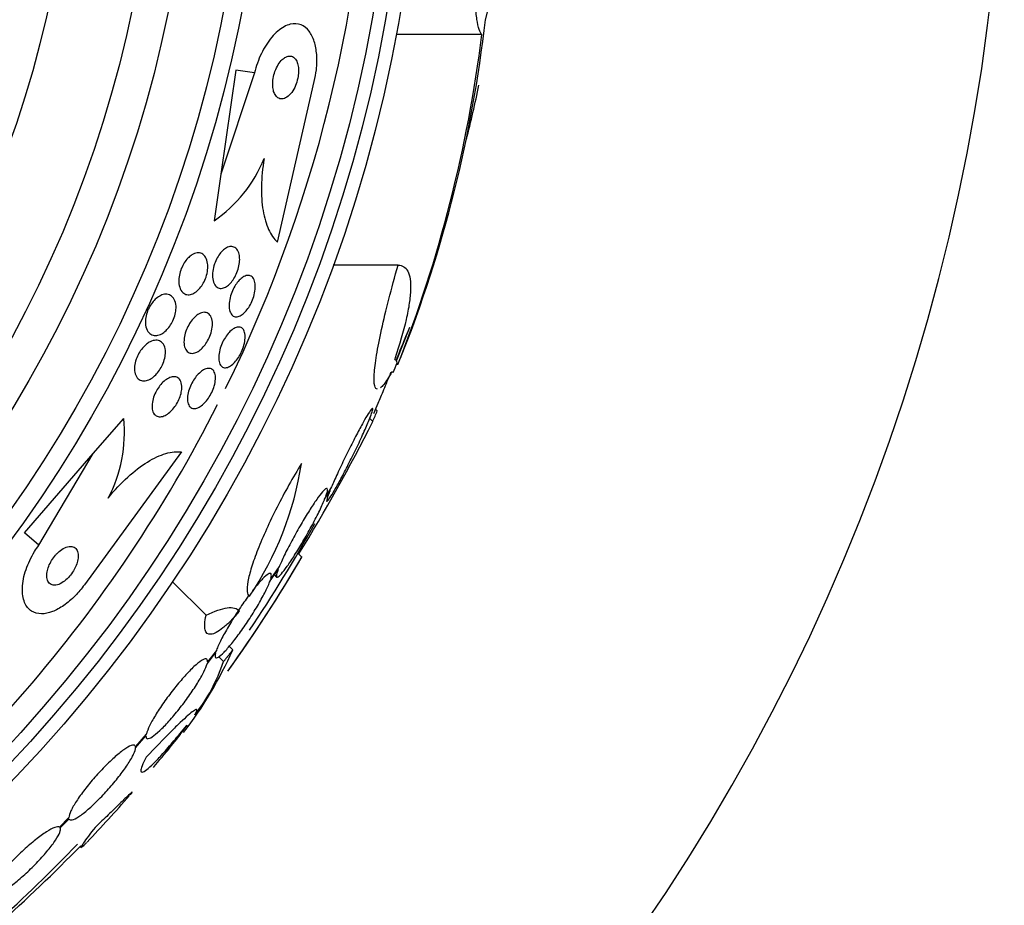
# Model space of a CAD drawing. Units: millimetres. Extents: x 0 to 1407, y 0 to 2077.
# Drawn here: x 1038 to 1056, y 1186 to 1203 of the extents above; entities that cross this region are included whole.
import ezdxf

# ---------------------------------------------------------------- set-up
doc = ezdxf.new("R2010")
doc.units = ezdxf.units.MM
doc.layers.add('DV1_Défaut', color=7, linetype='Continuous')
doc.layers.add('Défaut', color=7, linetype='Continuous')

# ---------------------------------------------------------------- blocks, each defined once
blk = doc.blocks.new('SE')
at = {"layer": 'DV1_Défaut', "color": 7, "linetype": 'Continuous'}
for p, q in [((1046.802, 1202.233), (1045.233, 1202.233)), ((1042.3, 1201.58), (1042.026, 1199.681)), ((1042.642, 1201.53), (1042.026, 1199.681)), ((1042.642, 1201.53), (1042.3, 1201.58)), ((1043.059, 1198.438), (1043.735, 1201.373)), ((1042.026, 1199.681), (1041.903, 1198.829)), ((1045.268, 1198.015), (1044.078, 1198.015)), ((1045.476, 1196.875), (1045.235, 1196.259)), ((1045.266, 1196.199), (1045.239, 1196.199)), ((1044.887, 1195.351), (1044.856, 1195.382)), ((1039.689, 1194.57), (1040.248, 1195.214)), ((1044.804, 1195.155), (1044.748, 1195.211)), ((1038.432, 1193.121), (1039.689, 1194.57)), ((1038.693, 1192.894), (1039.689, 1194.57)), ((1041.304, 1194.6), (1039.527, 1192.171)), ((1044.051, 1193.963), (1043.946, 1193.791)), ((1043.924, 1193.736), (1044.024, 1193.898)), ((1038.693, 1192.894), (1038.432, 1193.121)), ((1043.508, 1192.679), (1043.435, 1192.752)), ((1043.094, 1192.504), (1042.939, 1192.286)), ((1042.925, 1192.241), (1043.072, 1192.449)), ((1043.004, 1192.352), (1043.044, 1192.312)), ((1041.753, 1191.614), (1041.139, 1192.228)), ((1042.242, 1190.981), (1042.177, 1191.046)), ((1041.772, 1190.728), (1041.929, 1190.924)), ((1041.943, 1190.968), (1041.778, 1190.762)), ((1042.074, 1190.767), (1041.986, 1190.855)), ((1040.661, 1189.44), (1040.461, 1189.215)), ((1040.464, 1189.191), (1040.655, 1189.406)), ((1039.244, 1187.914), (1039.073, 1187.739)), ((1039.086, 1187.725), (1039.248, 1187.891))]:
    blk.add_line(p, q, dxfattribs=at)
for radius in [26.834, 26.588, 26.346, 23.976, 23.645, 22.655, 22, 20.5]:
    blk.add_circle((1018.86, 1207.184), radius, dxfattribs=at)
for centre, radius, start, end in [((1018.86, 1207.184), 37.5, 207.7153, 0), ((1018.86, 1207.184), 25.906, 333.8413, 0), ((1033.024, 1206.295), 14.351, 344.6847, 358.7003), ((1022.803, 1205.246), 24.218, 338.3624, 353.5004), ((1021.874, 1205.367), 25.124, 338.599, 352.8342), ((1018.86, 1207.184), 28.5, 346.0453, 348.1039), ((1040.475, 1200.913), 2.526, 304.4173, 337.938), ((1018.86, 1207.184), 28.575, 337.0709, 337.4617), ((1018.86, 1207.184), 25.906, 305.0972, 333.1055), ((1037.696, 1194.956), 2.565, 332.1462, 5.776), ((1017.127, 1209.031), 30.96, 328.2432, 333.372), ((1037.61, 1195.296), 5.959, 325.9831, 351.2268), ((1018.86, 1207.184), 28.5, 326.2223, 330.8297), ((1020.703, 1205.991), 26.406, 324.3224, 329.7264), ((1018.86, 1207.184), 28.6, 324.5491, 329.5496), ((1035.654, 1193.881), 7.198, 322.1837, 336.2404), ((1039.033, 1191.776), 3.203, 321.8103, 341.6429), ((1026.292, 1201.112), 19.001, 319.7378, 322.7201), ((1018.86, 1207.184), 28.6, 320.7829, 321.6354), ((1018.86, 1207.184), 28.6, 316.4136, 318.7194), ((1018.86, 1207.184), 28.5, 311.9538, 316.1136), ((1013.099, 1213.478), 37.084, 312.0751, 315.3096)]:
    blk.add_arc(centre, radius, start, end, dxfattribs=at)
for centre, major_axis, ratio, start_param, end_param in [((1018.86, 1196.199), (26.397, 0), 0.064138, 0.018902, 0.061127), ((1018.86, 1196.031), (26.334, 0), 0.021885, 0.036461, 0.056081), ((1023.323, 1211.647), (19.465, -19.465), 0.581075, 0.22234, 0.235043)]:
    blk.add_ellipse(centre, major_axis=major_axis, ratio=ratio, start_param=start_param, end_param=end_param, dxfattribs=at)
for points, knots in [([(1046.802, 1202.233), (1046.783, 1202.249), (1046.767, 1202.281), (1046.736, 1202.373), (1046.722, 1202.435), (1046.698, 1202.587), (1046.688, 1202.676), (1046.673, 1202.879), (1046.667, 1202.994), (1046.66, 1203.244), (1046.659, 1203.379), (1046.661, 1203.666), (1046.664, 1203.82), (1046.674, 1204.134), (1046.682, 1204.296), (1046.701, 1204.628), (1046.713, 1204.798), (1046.726, 1204.969)], [0, 0, 0, 0, 0.125, 0.125, 0.25, 0.25, 0.375, 0.375, 0.5, 0.5, 0.625, 0.625, 0.75, 0.75, 0.875, 0.875, 1, 1, 1, 1]), ([(1043.735, 1201.373), (1043.752, 1201.445), (1043.764, 1201.518), (1043.772, 1201.59), (1043.782, 1201.686), (1043.784, 1201.781), (1043.778, 1201.867), (1043.771, 1201.954), (1043.756, 1202.035), (1043.734, 1202.104), (1043.71, 1202.179), (1043.678, 1202.243), (1043.64, 1202.293), (1043.598, 1202.348), (1043.548, 1202.387), (1043.493, 1202.409), (1043.432, 1202.434), (1043.365, 1202.437), (1043.295, 1202.421), (1043.221, 1202.402), (1043.143, 1202.36), (1043.067, 1202.295), (1042.992, 1202.232), (1042.917, 1202.144), (1042.851, 1202.038), (1042.791, 1201.944), (1042.737, 1201.831), (1042.695, 1201.711), (1042.674, 1201.653), (1042.656, 1201.592), (1042.642, 1201.53)], [0, 0, 0, 0, 0.065933, 0.065933, 0.065933, 0.154083, 0.154083, 0.154083, 0.243302, 0.243302, 0.243302, 0.33982, 0.33982, 0.33982, 0.447963, 0.447963, 0.447963, 0.569064, 0.569064, 0.569064, 0.699217, 0.699217, 0.699217, 0.828143, 0.828143, 0.828143, 0.943868, 0.943868, 0.943868, 1, 1, 1, 1]), ([(1043.149, 1201.776), (1043.123, 1201.752), (1043.098, 1201.721), (1043.075, 1201.685), (1043.053, 1201.648), (1043.032, 1201.605), (1043.015, 1201.56), (1043.001, 1201.519), (1042.989, 1201.474), (1042.982, 1201.431), (1042.975, 1201.392), (1042.972, 1201.353), (1042.973, 1201.316), (1042.974, 1201.28), (1042.978, 1201.246), (1042.985, 1201.216), (1042.992, 1201.185), (1043.003, 1201.157), (1043.016, 1201.134), (1043.031, 1201.109), (1043.049, 1201.089), (1043.069, 1201.076), (1043.092, 1201.062), (1043.117, 1201.055), (1043.143, 1201.056), (1043.172, 1201.058), (1043.202, 1201.069), (1043.232, 1201.088), (1043.262, 1201.108), (1043.293, 1201.138), (1043.321, 1201.176), (1043.347, 1201.211), (1043.371, 1201.254), (1043.391, 1201.301), (1043.408, 1201.342), (1043.422, 1201.387), (1043.432, 1201.433), (1043.44, 1201.473), (1043.445, 1201.514), (1043.447, 1201.552), (1043.448, 1201.589), (1043.446, 1201.624), (1043.44, 1201.656), (1043.435, 1201.689), (1043.426, 1201.719), (1043.415, 1201.744), (1043.402, 1201.771), (1043.386, 1201.793), (1043.368, 1201.809), (1043.348, 1201.826), (1043.324, 1201.837), (1043.3, 1201.84), (1043.273, 1201.843), (1043.243, 1201.837), (1043.214, 1201.822), (1043.192, 1201.812), (1043.17, 1201.796), (1043.149, 1201.776)], [0, 0, 0, 0, 0.055235, 0.055235, 0.055235, 0.110883, 0.110883, 0.110883, 0.160564, 0.160564, 0.160564, 0.205132, 0.205132, 0.205132, 0.24895, 0.24895, 0.24895, 0.295706, 0.295706, 0.295706, 0.347991, 0.347991, 0.347991, 0.406973, 0.406973, 0.406973, 0.471357, 0.471357, 0.471357, 0.536594, 0.536594, 0.536594, 0.596609, 0.596609, 0.596609, 0.648346, 0.648346, 0.648346, 0.693906, 0.693906, 0.693906, 0.737628, 0.737628, 0.737628, 0.783335, 0.783335, 0.783335, 0.833831, 0.833831, 0.833831, 0.89075, 0.89075, 0.89075, 0.95371, 0.95371, 0.95371, 1, 1, 1, 1]), ([(1042.816, 1199.964), (1042.786, 1199.787), (1042.77, 1199.619), (1042.764, 1199.297), (1042.774, 1199.148), (1042.819, 1198.883), (1042.854, 1198.767), (1042.943, 1198.574), (1042.997, 1198.495), (1043.059, 1198.438)], [0, 0, 0, 0, 0.25, 0.25, 0.5, 0.5, 0.75, 0.75, 1, 1, 1, 1]), ([(1041.494, 1198.203), (1041.527, 1198.224), (1041.56, 1198.236), (1041.591, 1198.24), (1041.621, 1198.244), (1041.65, 1198.239), (1041.675, 1198.227), (1041.703, 1198.215), (1041.727, 1198.192), (1041.745, 1198.162), (1041.764, 1198.132), (1041.777, 1198.092), (1041.783, 1198.046), (1041.788, 1198.011), (1041.788, 1197.971), (1041.783, 1197.93), (1041.778, 1197.888), (1041.768, 1197.843), (1041.753, 1197.799), (1041.74, 1197.761), (1041.723, 1197.722), (1041.703, 1197.687), (1041.685, 1197.654), (1041.664, 1197.623), (1041.642, 1197.597), (1041.619, 1197.57), (1041.594, 1197.546), (1041.57, 1197.528), (1041.543, 1197.508), (1041.516, 1197.493), (1041.49, 1197.485), (1041.46, 1197.475), (1041.431, 1197.472), (1041.405, 1197.477), (1041.376, 1197.482), (1041.349, 1197.495), (1041.327, 1197.517), (1041.303, 1197.54), (1041.284, 1197.572), (1041.272, 1197.612), (1041.26, 1197.65), (1041.254, 1197.696), (1041.256, 1197.746), (1041.257, 1197.783), (1041.262, 1197.822), (1041.272, 1197.862), (1041.282, 1197.902), (1041.296, 1197.944), (1041.314, 1197.982), (1041.33, 1198.017), (1041.349, 1198.051), (1041.37, 1198.081), (1041.391, 1198.111), (1041.415, 1198.138), (1041.438, 1198.159), (1041.456, 1198.177), (1041.475, 1198.191), (1041.494, 1198.203)], [0, 0, 0, 0, 0.06023, 0.06023, 0.06023, 0.120138, 0.120138, 0.120138, 0.185975, 0.185975, 0.185975, 0.252905, 0.252905, 0.252905, 0.303834, 0.303834, 0.303834, 0.355149, 0.355149, 0.355149, 0.400537, 0.400537, 0.400537, 0.443162, 0.443162, 0.443162, 0.48733, 0.48733, 0.48733, 0.536279, 0.536279, 0.536279, 0.592148, 0.592148, 0.592148, 0.655192, 0.655192, 0.655192, 0.722344, 0.722344, 0.722344, 0.786997, 0.786997, 0.786997, 0.833654, 0.833654, 0.833654, 0.880565, 0.880565, 0.880565, 0.923563, 0.923563, 0.923563, 0.966304, 0.966304, 0.966304, 1, 1, 1, 1]), ([(1042.369, 1198.118), (1042.368, 1198.082), (1042.364, 1198.043), (1042.356, 1198.003), (1042.347, 1197.962), (1042.335, 1197.92), (1042.319, 1197.88), (1042.303, 1197.842), (1042.285, 1197.806), (1042.265, 1197.773), (1042.245, 1197.741), (1042.223, 1197.712), (1042.201, 1197.688), (1042.177, 1197.662), (1042.153, 1197.641), (1042.129, 1197.626), (1042.102, 1197.609), (1042.076, 1197.598), (1042.052, 1197.594), (1042.024, 1197.588), (1041.998, 1197.591), (1041.975, 1197.601), (1041.95, 1197.612), (1041.928, 1197.632), (1041.912, 1197.659), (1041.894, 1197.687), (1041.882, 1197.724), (1041.876, 1197.767), (1041.87, 1197.807), (1041.87, 1197.854), (1041.876, 1197.904), (1041.882, 1197.947), (1041.893, 1197.993), (1041.909, 1198.038), (1041.922, 1198.077), (1041.94, 1198.116), (1041.959, 1198.151), (1041.978, 1198.184), (1041.999, 1198.215), (1042.021, 1198.241), (1042.044, 1198.268), (1042.067, 1198.291), (1042.091, 1198.309), (1042.117, 1198.329), (1042.143, 1198.343), (1042.168, 1198.35), (1042.196, 1198.359), (1042.222, 1198.36), (1042.246, 1198.354), (1042.272, 1198.348), (1042.296, 1198.333), (1042.315, 1198.311), (1042.335, 1198.287), (1042.35, 1198.254), (1042.359, 1198.215), (1042.366, 1198.186), (1042.369, 1198.154), (1042.369, 1198.118)], [0, 0, 0, 0, 0.048119, 0.048119, 0.048119, 0.096483, 0.096483, 0.096483, 0.141759, 0.141759, 0.141759, 0.18578, 0.18578, 0.18578, 0.232104, 0.232104, 0.232104, 0.283392, 0.283392, 0.283392, 0.341082, 0.341082, 0.341082, 0.404487, 0.404487, 0.404487, 0.469818, 0.469818, 0.469818, 0.531093, 0.531093, 0.531093, 0.584283, 0.584283, 0.584283, 0.630602, 0.630602, 0.630602, 0.674335, 0.674335, 0.674335, 0.719561, 0.719561, 0.719561, 0.769288, 0.769288, 0.769288, 0.825334, 0.825334, 0.825334, 0.887571, 0.887571, 0.887571, 0.952851, 0.952851, 0.952851, 1, 1, 1, 1]), ([(1044.893, 1195.748), (1044.868, 1195.747), (1044.85, 1195.768), (1044.828, 1195.857), (1044.825, 1195.928), (1044.836, 1196.116), (1044.851, 1196.235), (1044.896, 1196.509), (1044.927, 1196.665), (1045.003, 1197.012), (1045.048, 1197.197), (1045.15, 1197.591), (1045.207, 1197.801), (1045.268, 1198.015)], [0, 0, 0, 0, 0.1553232, 0.1553232, 0.3242586, 0.3242586, 0.4931939, 0.4931939, 0.6621293, 0.6621293, 0.8310646, 0.8310646, 1, 1, 1, 1]), ([(1045.268, 1198.015), (1045.348, 1198.015), (1045.407, 1197.978), (1045.465, 1197.866), (1045.48, 1197.818), (1045.497, 1197.705), (1045.499, 1197.64), (1045.494, 1197.492), (1045.486, 1197.409), (1045.459, 1197.227), (1045.439, 1197.126), (1045.366, 1196.806), (1045.297, 1196.567), (1045.207, 1196.303)], [0, 0, 0, 0, 0.25, 0.25, 0.375, 0.375, 0.5, 0.5, 0.625, 0.625, 0.75, 0.75, 1, 1, 1, 1]), ([(1042.445, 1197.807), (1042.474, 1197.822), (1042.503, 1197.83), (1042.528, 1197.829), (1042.553, 1197.828), (1042.576, 1197.819), (1042.595, 1197.802), (1042.614, 1197.785), (1042.63, 1197.759), (1042.64, 1197.726), (1042.65, 1197.693), (1042.655, 1197.653), (1042.654, 1197.608), (1042.653, 1197.567), (1042.646, 1197.521), (1042.634, 1197.474), (1042.624, 1197.433), (1042.609, 1197.39), (1042.591, 1197.35), (1042.575, 1197.312), (1042.555, 1197.276), (1042.535, 1197.244), (1042.514, 1197.212), (1042.492, 1197.184), (1042.469, 1197.16), (1042.445, 1197.135), (1042.421, 1197.114), (1042.397, 1197.1), (1042.371, 1197.084), (1042.346, 1197.074), (1042.323, 1197.071), (1042.297, 1197.068), (1042.273, 1197.073), (1042.253, 1197.085), (1042.231, 1197.098), (1042.213, 1197.119), (1042.2, 1197.148), (1042.187, 1197.177), (1042.179, 1197.214), (1042.177, 1197.256), (1042.175, 1197.296), (1042.178, 1197.342), (1042.187, 1197.389), (1042.195, 1197.431), (1042.208, 1197.475), (1042.225, 1197.518), (1042.24, 1197.557), (1042.258, 1197.595), (1042.278, 1197.629), (1042.298, 1197.662), (1042.319, 1197.693), (1042.342, 1197.719), (1042.365, 1197.746), (1042.389, 1197.769), (1042.412, 1197.786), (1042.423, 1197.794), (1042.434, 1197.801), (1042.445, 1197.807)], [0, 0, 0, 0, 0.06045, 0.06045, 0.06045, 0.120712, 0.120712, 0.120712, 0.184089, 0.184089, 0.184089, 0.246391, 0.246391, 0.246391, 0.30315, 0.30315, 0.30315, 0.353251, 0.353251, 0.353251, 0.399203, 0.399203, 0.399203, 0.444631, 0.444631, 0.444631, 0.49262, 0.49262, 0.49262, 0.545332, 0.545332, 0.545332, 0.603625, 0.603625, 0.603625, 0.666247, 0.666247, 0.666247, 0.729382, 0.729382, 0.729382, 0.788117, 0.788117, 0.788117, 0.839959, 0.839959, 0.839959, 0.886556, 0.886556, 0.886556, 0.931589, 0.931589, 0.931589, 0.978478, 0.978478, 0.978478, 1, 1, 1, 1]), ([(1040.648, 1196.918), (1040.644, 1196.951), (1040.643, 1196.989), (1040.647, 1197.028), (1040.652, 1197.068), (1040.661, 1197.111), (1040.675, 1197.152), (1040.688, 1197.19), (1040.705, 1197.228), (1040.725, 1197.263), (1040.744, 1197.296), (1040.766, 1197.326), (1040.788, 1197.353), (1040.812, 1197.38), (1040.837, 1197.404), (1040.863, 1197.423), (1040.891, 1197.445), (1040.92, 1197.461), (1040.947, 1197.471), (1040.979, 1197.482), (1041.01, 1197.487), (1041.038, 1197.485), (1041.07, 1197.482), (1041.1, 1197.47), (1041.124, 1197.451), (1041.15, 1197.43), (1041.171, 1197.4), (1041.185, 1197.362), (1041.199, 1197.325), (1041.206, 1197.281), (1041.205, 1197.231), (1041.204, 1197.196), (1041.199, 1197.157), (1041.19, 1197.118), (1041.18, 1197.079), (1041.166, 1197.038), (1041.148, 1197), (1041.132, 1196.965), (1041.112, 1196.931), (1041.09, 1196.901), (1041.069, 1196.871), (1041.045, 1196.843), (1041.021, 1196.821), (1040.995, 1196.796), (1040.968, 1196.776), (1040.942, 1196.762), (1040.911, 1196.745), (1040.881, 1196.735), (1040.853, 1196.731), (1040.821, 1196.726), (1040.791, 1196.73), (1040.764, 1196.741), (1040.734, 1196.753), (1040.709, 1196.775), (1040.689, 1196.805), (1040.669, 1196.835), (1040.655, 1196.873), (1040.648, 1196.918)], [0, 0, 0, 0, 0.048889, 0.048889, 0.048889, 0.098146, 0.098146, 0.098146, 0.142699, 0.142699, 0.142699, 0.184507, 0.184507, 0.184507, 0.228135, 0.228135, 0.228135, 0.277025, 0.277025, 0.277025, 0.333434, 0.333434, 0.333434, 0.397519, 0.397519, 0.397519, 0.465714, 0.465714, 0.465714, 0.530749, 0.530749, 0.530749, 0.576861, 0.576861, 0.576861, 0.623219, 0.623219, 0.623219, 0.665783, 0.665783, 0.665783, 0.708217, 0.708217, 0.708217, 0.75433, 0.75433, 0.75433, 0.80689, 0.80689, 0.80689, 0.867254, 0.867254, 0.867254, 0.933981, 0.933981, 0.933981, 1, 1, 1, 1]), ([(1041.602, 1197.111), (1041.634, 1197.133), (1041.667, 1197.146), (1041.696, 1197.151), (1041.725, 1197.156), (1041.753, 1197.153), (1041.776, 1197.142), (1041.801, 1197.131), (1041.823, 1197.111), (1041.839, 1197.083), (1041.855, 1197.055), (1041.865, 1197.018), (1041.869, 1196.975), (1041.872, 1196.937), (1041.869, 1196.891), (1041.86, 1196.844), (1041.853, 1196.803), (1041.84, 1196.76), (1041.823, 1196.718), (1041.808, 1196.68), (1041.789, 1196.643), (1041.768, 1196.609), (1041.748, 1196.576), (1041.725, 1196.546), (1041.702, 1196.52), (1041.678, 1196.493), (1041.652, 1196.47), (1041.627, 1196.452), (1041.6, 1196.432), (1041.572, 1196.418), (1041.546, 1196.411), (1041.517, 1196.402), (1041.489, 1196.401), (1041.465, 1196.407), (1041.438, 1196.414), (1041.415, 1196.429), (1041.396, 1196.453), (1041.377, 1196.477), (1041.363, 1196.509), (1041.356, 1196.549), (1041.349, 1196.586), (1041.348, 1196.63), (1041.354, 1196.678), (1041.359, 1196.719), (1041.369, 1196.764), (1041.385, 1196.808), (1041.398, 1196.846), (1041.416, 1196.885), (1041.436, 1196.921), (1041.455, 1196.955), (1041.476, 1196.987), (1041.499, 1197.015), (1041.522, 1197.044), (1041.547, 1197.069), (1041.572, 1197.089), (1041.582, 1197.097), (1041.592, 1197.105), (1041.602, 1197.111)], [0, 0, 0, 0, 0.060221, 0.060221, 0.060221, 0.120184, 0.120184, 0.120184, 0.184672, 0.184672, 0.184672, 0.249252, 0.249252, 0.249252, 0.308164, 0.308164, 0.308164, 0.359069, 0.359069, 0.359069, 0.404434, 0.404434, 0.404434, 0.44849, 0.44849, 0.44849, 0.494861, 0.494861, 0.494861, 0.546175, 0.546175, 0.546175, 0.603831, 0.603831, 0.603831, 0.667107, 0.667107, 0.667107, 0.732212, 0.732212, 0.732212, 0.793238, 0.793238, 0.793238, 0.846269, 0.846269, 0.846269, 0.892547, 0.892547, 0.892547, 0.93631, 0.93631, 0.93631, 0.981585, 0.981585, 0.981585, 1, 1, 1, 1]), ([(1042.444, 1196.826), (1042.457, 1196.803), (1042.465, 1196.773), (1042.468, 1196.738), (1042.471, 1196.703), (1042.469, 1196.662), (1042.462, 1196.618), (1042.455, 1196.578), (1042.443, 1196.534), (1042.428, 1196.492), (1042.413, 1196.453), (1042.395, 1196.413), (1042.375, 1196.377), (1042.356, 1196.342), (1042.334, 1196.309), (1042.312, 1196.28), (1042.289, 1196.25), (1042.265, 1196.224), (1042.241, 1196.204), (1042.215, 1196.182), (1042.189, 1196.165), (1042.165, 1196.154), (1042.139, 1196.143), (1042.114, 1196.138), (1042.091, 1196.14), (1042.067, 1196.143), (1042.046, 1196.154), (1042.029, 1196.172), (1042.012, 1196.191), (1041.999, 1196.219), (1041.992, 1196.253), (1041.985, 1196.286), (1041.983, 1196.327), (1041.987, 1196.371), (1041.991, 1196.41), (1042.001, 1196.455), (1042.014, 1196.499), (1042.027, 1196.539), (1042.043, 1196.58), (1042.062, 1196.618), (1042.08, 1196.654), (1042.101, 1196.689), (1042.123, 1196.72), (1042.145, 1196.751), (1042.169, 1196.779), (1042.192, 1196.802), (1042.218, 1196.827), (1042.243, 1196.846), (1042.268, 1196.86), (1042.294, 1196.875), (1042.32, 1196.883), (1042.343, 1196.885), (1042.369, 1196.887), (1042.392, 1196.88), (1042.41, 1196.867), (1042.424, 1196.857), (1042.435, 1196.843), (1042.444, 1196.826)], [0, 0, 0, 0, 0.057098, 0.057098, 0.057098, 0.114508, 0.114508, 0.114508, 0.167171, 0.167171, 0.167171, 0.214882, 0.214882, 0.214882, 0.260727, 0.260727, 0.260727, 0.307881, 0.307881, 0.307881, 0.358761, 0.358761, 0.358761, 0.414715, 0.414715, 0.414715, 0.475409, 0.475409, 0.475409, 0.538193, 0.538193, 0.538193, 0.598656, 0.598656, 0.598656, 0.653275, 0.653275, 0.653275, 0.702062, 0.702062, 0.702062, 0.74792, 0.74792, 0.74792, 0.794272, 0.794272, 0.794272, 0.843857, 0.843857, 0.843857, 0.898382, 0.898382, 0.898382, 0.957991, 0.957991, 0.957991, 1, 1, 1, 1]), ([(1045.476, 1196.875), (1045.475, 1196.872), (1045.474, 1196.87), (1045.473, 1196.868), (1045.446, 1196.803), (1045.415, 1196.727), (1045.381, 1196.645), (1045.344, 1196.557), (1045.304, 1196.461), (1045.263, 1196.363), (1045.251, 1196.333), (1045.239, 1196.304), (1045.226, 1196.274)], [0, 0, 0, 0, 0.014151, 0.014151, 0.014151, 0.425373, 0.425373, 0.425373, 0.867599, 0.867599, 0.867599, 1, 1, 1, 1]), ([(1040.73, 1196.614), (1040.766, 1196.633), (1040.802, 1196.642), (1040.835, 1196.644), (1040.867, 1196.645), (1040.897, 1196.637), (1040.922, 1196.622), (1040.949, 1196.605), (1040.972, 1196.579), (1040.987, 1196.545), (1041.002, 1196.512), (1041.01, 1196.471), (1041.011, 1196.424), (1041.011, 1196.391), (1041.007, 1196.353), (1040.998, 1196.314), (1040.989, 1196.276), (1040.976, 1196.235), (1040.958, 1196.196), (1040.942, 1196.16), (1040.922, 1196.125), (1040.901, 1196.094), (1040.88, 1196.063), (1040.856, 1196.034), (1040.832, 1196.009), (1040.805, 1195.983), (1040.778, 1195.961), (1040.751, 1195.944), (1040.721, 1195.925), (1040.691, 1195.912), (1040.662, 1195.906), (1040.63, 1195.898), (1040.599, 1195.898), (1040.572, 1195.905), (1040.541, 1195.914), (1040.515, 1195.931), (1040.494, 1195.957), (1040.473, 1195.983), (1040.457, 1196.019), (1040.45, 1196.061), (1040.444, 1196.093), (1040.442, 1196.13), (1040.446, 1196.169), (1040.45, 1196.209), (1040.46, 1196.252), (1040.474, 1196.295), (1040.487, 1196.332), (1040.505, 1196.37), (1040.525, 1196.406), (1040.544, 1196.439), (1040.566, 1196.47), (1040.589, 1196.497), (1040.613, 1196.526), (1040.638, 1196.551), (1040.664, 1196.572), (1040.686, 1196.589), (1040.708, 1196.603), (1040.73, 1196.614)], [0, 0, 0, 0, 0.063557, 0.063557, 0.063557, 0.126878, 0.126878, 0.126878, 0.194388, 0.194388, 0.194388, 0.259343, 0.259343, 0.259343, 0.306277, 0.306277, 0.306277, 0.353468, 0.353468, 0.353468, 0.396674, 0.396674, 0.396674, 0.439447, 0.439447, 0.439447, 0.485569, 0.485569, 0.485569, 0.537792, 0.537792, 0.537792, 0.5975, 0.5975, 0.5975, 0.663455, 0.663455, 0.663455, 0.730549, 0.730549, 0.730549, 0.781044, 0.781044, 0.781044, 0.831936, 0.831936, 0.831936, 0.87679, 0.87679, 0.87679, 0.918949, 0.918949, 0.918949, 0.962908, 0.962908, 0.962908, 1, 1, 1, 1]), ([(1041.706, 1196.099), (1041.737, 1196.117), (1041.768, 1196.127), (1041.795, 1196.129), (1041.822, 1196.13), (1041.847, 1196.124), (1041.867, 1196.109), (1041.887, 1196.095), (1041.903, 1196.071), (1041.914, 1196.04), (1041.923, 1196.011), (1041.928, 1195.973), (1041.925, 1195.931), (1041.923, 1195.893), (1041.916, 1195.85), (1041.903, 1195.806), (1041.892, 1195.767), (1041.876, 1195.726), (1041.857, 1195.687), (1041.839, 1195.651), (1041.819, 1195.616), (1041.797, 1195.584), (1041.774, 1195.551), (1041.75, 1195.522), (1041.726, 1195.497), (1041.7, 1195.471), (1041.673, 1195.449), (1041.648, 1195.432), (1041.62, 1195.414), (1041.592, 1195.402), (1041.567, 1195.397), (1041.539, 1195.391), (1041.514, 1195.394), (1041.492, 1195.403), (1041.469, 1195.413), (1041.45, 1195.432), (1041.437, 1195.459), (1041.423, 1195.485), (1041.415, 1195.519), (1041.414, 1195.559), (1041.413, 1195.596), (1041.417, 1195.638), (1041.427, 1195.683), (1041.436, 1195.722), (1041.45, 1195.764), (1041.468, 1195.805), (1041.484, 1195.842), (1041.503, 1195.879), (1041.525, 1195.913), (1041.546, 1195.946), (1041.569, 1195.977), (1041.593, 1196.004), (1041.618, 1196.032), (1041.644, 1196.056), (1041.67, 1196.075), (1041.682, 1196.084), (1041.694, 1196.092), (1041.706, 1196.099)], [0, 0, 0, 0, 0.061356, 0.061356, 0.061356, 0.122567, 0.122567, 0.122567, 0.18607, 0.18607, 0.18607, 0.247333, 0.247333, 0.247333, 0.302469, 0.302469, 0.302469, 0.351338, 0.351338, 0.351338, 0.396917, 0.396917, 0.396917, 0.442756, 0.442756, 0.442756, 0.491728, 0.491728, 0.491728, 0.545728, 0.545728, 0.545728, 0.605195, 0.605195, 0.605195, 0.668285, 0.668285, 0.668285, 0.730731, 0.730731, 0.730731, 0.7879, 0.7879, 0.7879, 0.838283, 0.838283, 0.838283, 0.884239, 0.884239, 0.884239, 0.929495, 0.929495, 0.929495, 0.977257, 0.977257, 0.977257, 1, 1, 1, 1]), ([(1041.306, 1195.72), (1041.301, 1195.686), (1041.292, 1195.649), (1041.279, 1195.612), (1041.266, 1195.575), (1041.249, 1195.537), (1041.229, 1195.502), (1041.21, 1195.468), (1041.188, 1195.435), (1041.165, 1195.406), (1041.141, 1195.375), (1041.116, 1195.348), (1041.09, 1195.326), (1041.062, 1195.302), (1041.034, 1195.283), (1041.006, 1195.269), (1040.976, 1195.254), (1040.946, 1195.245), (1040.919, 1195.244), (1040.889, 1195.242), (1040.862, 1195.248), (1040.839, 1195.263), (1040.816, 1195.278), (1040.796, 1195.302), (1040.783, 1195.334), (1040.771, 1195.364), (1040.765, 1195.403), (1040.766, 1195.447), (1040.767, 1195.485), (1040.774, 1195.529), (1040.786, 1195.574), (1040.797, 1195.612), (1040.813, 1195.653), (1040.832, 1195.691), (1040.85, 1195.726), (1040.871, 1195.76), (1040.893, 1195.791), (1040.916, 1195.822), (1040.941, 1195.851), (1040.966, 1195.875), (1040.993, 1195.901), (1041.021, 1195.922), (1041.048, 1195.938), (1041.078, 1195.957), (1041.108, 1195.968), (1041.135, 1195.974), (1041.166, 1195.979), (1041.195, 1195.977), (1041.219, 1195.967), (1041.245, 1195.957), (1041.267, 1195.937), (1041.283, 1195.91), (1041.298, 1195.883), (1041.308, 1195.848), (1041.311, 1195.806), (1041.312, 1195.78), (1041.311, 1195.751), (1041.306, 1195.72)], [0, 0, 0, 0, 0.045047, 0.045047, 0.045047, 0.090202, 0.090202, 0.090202, 0.134172, 0.134172, 0.134172, 0.179599, 0.179599, 0.179599, 0.229399, 0.229399, 0.229399, 0.285386, 0.285386, 0.285386, 0.347542, 0.347542, 0.347542, 0.412919, 0.412919, 0.412919, 0.475816, 0.475816, 0.475816, 0.531211, 0.531211, 0.531211, 0.578954, 0.578954, 0.578954, 0.622925, 0.622925, 0.622925, 0.667429, 0.667429, 0.667429, 0.715756, 0.715756, 0.715756, 0.770075, 0.770075, 0.770075, 0.830875, 0.830875, 0.830875, 0.895857, 0.895857, 0.895857, 0.959734, 0.959734, 0.959734, 1, 1, 1, 1]), ([(1045.134, 1196.051), (1045.133, 1196.049), (1045.132, 1196.047), (1045.131, 1196.045), (1045.086, 1195.937), (1045.041, 1195.831), (1045.002, 1195.736), (1044.963, 1195.643), (1044.927, 1195.558), (1044.898, 1195.489), (1044.871, 1195.425), (1044.85, 1195.374), (1044.836, 1195.342), (1044.824, 1195.314), (1044.818, 1195.299), (1044.818, 1195.299)], [0, 0, 0, 0, 0.005483, 0.005483, 0.005483, 0.27651, 0.27651, 0.27651, 0.541322, 0.541322, 0.541322, 0.78764, 0.78764, 0.78764, 1, 1, 1, 1]), ([(1045.153, 1196.063), (1045.098, 1195.964), (1045.049, 1195.888), (1044.985, 1195.808), (1044.965, 1195.788), (1044.947, 1195.773)], [0, 0, 0, 0, 0.664627, 0.664627, 1, 1, 1, 1]), ([(1044.024, 1193.898), (1044.017, 1193.882), (1044.011, 1193.866), (1044.005, 1193.852), (1043.983, 1193.795), (1043.968, 1193.752), (1043.962, 1193.726), (1043.957, 1193.701), (1043.959, 1193.691), (1043.969, 1193.698), (1043.979, 1193.705), (1043.996, 1193.726), (1044.02, 1193.761), (1044.043, 1193.796), (1044.072, 1193.844), (1044.106, 1193.902), (1044.14, 1193.961), (1044.18, 1194.032), (1044.221, 1194.109), (1044.264, 1194.189), (1044.311, 1194.278), (1044.357, 1194.369), (1044.405, 1194.464), (1044.454, 1194.563), (1044.5, 1194.659), (1044.548, 1194.758), (1044.594, 1194.856), (1044.634, 1194.946), (1044.675, 1195.035), (1044.711, 1195.118), (1044.738, 1195.186), (1044.757, 1195.232), (1044.772, 1195.272), (1044.783, 1195.304), (1044.798, 1195.346), (1044.806, 1195.376), (1044.806, 1195.39), (1044.807, 1195.405), (1044.799, 1195.404), (1044.785, 1195.388), (1044.771, 1195.373), (1044.75, 1195.343), (1044.723, 1195.3), (1044.696, 1195.258), (1044.664, 1195.202), (1044.628, 1195.138), (1044.591, 1195.071), (1044.549, 1194.994), (1044.507, 1194.913), (1044.462, 1194.827), (1044.414, 1194.733), (1044.368, 1194.64), (1044.319, 1194.542), (1044.27, 1194.442), (1044.225, 1194.346), (1044.178, 1194.248), (1044.134, 1194.153), (1044.097, 1194.069), (1044.08, 1194.032), (1044.065, 1193.996), (1044.051, 1193.963)], [0, 0, 0, 0, 0.014264, 0.014264, 0.014264, 0.070516, 0.070516, 0.070516, 0.123623, 0.123623, 0.123623, 0.174494, 0.174494, 0.174494, 0.224857, 0.224857, 0.224857, 0.276456, 0.276456, 0.276456, 0.330533, 0.330533, 0.330533, 0.387465, 0.387465, 0.387465, 0.446484, 0.446484, 0.446484, 0.50573, 0.50573, 0.50573, 0.545252, 0.545252, 0.545252, 0.59673, 0.59673, 0.59673, 0.648299, 0.648299, 0.648299, 0.698715, 0.698715, 0.698715, 0.749196, 0.749196, 0.749196, 0.801456, 0.801456, 0.801456, 0.856522, 0.856522, 0.856522, 0.91437, 0.91437, 0.91437, 0.973746, 0.973746, 0.973746, 1, 1, 1, 1]), ([(1039.964, 1193.758), (1040.079, 1193.901), (1040.198, 1194.028), (1040.442, 1194.251), (1040.564, 1194.343), (1040.8, 1194.488), (1040.913, 1194.54), (1041.122, 1194.601), (1041.219, 1194.61), (1041.304, 1194.6)], [0, 0, 0, 0, 0.25, 0.25, 0.5, 0.5, 0.75, 0.75, 1, 1, 1, 1]), ([(1043.5, 1194.387), (1043.422, 1194.261), (1043.345, 1194.131), (1043.194, 1193.861), (1043.121, 1193.724), (1042.984, 1193.454), (1042.919, 1193.318), (1042.802, 1193.059), (1042.749, 1192.935), (1042.656, 1192.699), (1042.618, 1192.591), (1042.556, 1192.394), (1042.533, 1192.305), (1042.492, 1192.083), (1042.501, 1191.987), (1042.55, 1191.963)], [0, 0, 0, 0, 0.125, 0.125, 0.25, 0.25, 0.375, 0.375, 0.5, 0.5, 0.625, 0.625, 0.75, 0.75, 1, 1, 1, 1]), ([(1043.946, 1193.791), (1043.964, 1193.842), (1043.974, 1193.881), (1043.976, 1193.905), (1043.978, 1193.929), (1043.97, 1193.938), (1043.955, 1193.932), (1043.939, 1193.926), (1043.915, 1193.904), (1043.885, 1193.87), (1043.855, 1193.836), (1043.819, 1193.788), (1043.778, 1193.73), (1043.737, 1193.673), (1043.691, 1193.603), (1043.644, 1193.529), (1043.595, 1193.452), (1043.543, 1193.367), (1043.493, 1193.28), (1043.44, 1193.191), (1043.388, 1193.097), (1043.339, 1193.007), (1043.289, 1192.914), (1043.242, 1192.823), (1043.201, 1192.74), (1043.16, 1192.656), (1043.125, 1192.579), (1043.098, 1192.515), (1043.097, 1192.511), (1043.095, 1192.507), (1043.094, 1192.504)], [0, 0, 0, 0, 0.109455, 0.109455, 0.109455, 0.21921, 0.21921, 0.21921, 0.325956, 0.325956, 0.325956, 0.430572, 0.430572, 0.430572, 0.53598, 0.53598, 0.53598, 0.644654, 0.644654, 0.644654, 0.757785, 0.757785, 0.757785, 0.87478, 0.87478, 0.87478, 0.993264, 0.993264, 0.993264, 1, 1, 1, 1]), ([(1043.072, 1192.449), (1043.054, 1192.398), (1043.043, 1192.36), (1043.041, 1192.336), (1043.04, 1192.312), (1043.047, 1192.303), (1043.062, 1192.309), (1043.077, 1192.315), (1043.101, 1192.337), (1043.132, 1192.371), (1043.161, 1192.405), (1043.198, 1192.453), (1043.239, 1192.51), (1043.28, 1192.568), (1043.327, 1192.637), (1043.375, 1192.712), (1043.424, 1192.789), (1043.475, 1192.874), (1043.526, 1192.96), (1043.579, 1193.049), (1043.631, 1193.143), (1043.68, 1193.232), (1043.73, 1193.325), (1043.777, 1193.417), (1043.818, 1193.5), (1043.859, 1193.584), (1043.894, 1193.661), (1043.92, 1193.725), (1043.921, 1193.729), (1043.923, 1193.732), (1043.924, 1193.736)], [0, 0, 0, 0, 0.109417, 0.109417, 0.109417, 0.219125, 0.219125, 0.219125, 0.325942, 0.325942, 0.325942, 0.430734, 0.430734, 0.430734, 0.536278, 0.536278, 0.536278, 0.644949, 0.644949, 0.644949, 0.757955, 0.757955, 0.757955, 0.874829, 0.874829, 0.874829, 0.993339, 0.993339, 0.993339, 1, 1, 1, 1]), ([(1039.527, 1192.171), (1039.475, 1192.1), (1039.418, 1192.031), (1039.358, 1191.971), (1039.292, 1191.902), (1039.221, 1191.842), (1039.152, 1191.794), (1039.081, 1191.745), (1039.01, 1191.706), (1038.944, 1191.681), (1038.872, 1191.653), (1038.803, 1191.64), (1038.742, 1191.64), (1038.673, 1191.64), (1038.612, 1191.657), (1038.562, 1191.689), (1038.506, 1191.724), (1038.462, 1191.778), (1038.434, 1191.847), (1038.403, 1191.92), (1038.389, 1192.012), (1038.393, 1192.116), (1038.397, 1192.217), (1038.42, 1192.333), (1038.461, 1192.453), (1038.498, 1192.559), (1038.551, 1192.672), (1038.616, 1192.779), (1038.64, 1192.818), (1038.666, 1192.857), (1038.693, 1192.894)], [0, 0, 0, 0, 0.078622, 0.078622, 0.078622, 0.166531, 0.166531, 0.166531, 0.256444, 0.256444, 0.256444, 0.354396, 0.354396, 0.354396, 0.464387, 0.464387, 0.464387, 0.587158, 0.587158, 0.587158, 0.717892, 0.717892, 0.717892, 0.845599, 0.845599, 0.845599, 0.958869, 0.958869, 0.958869, 1, 1, 1, 1]), ([(1038.999, 1192.712), (1038.973, 1192.682), (1038.948, 1192.648), (1038.927, 1192.614), (1038.907, 1192.579), (1038.889, 1192.544), (1038.875, 1192.509), (1038.861, 1192.473), (1038.851, 1192.438), (1038.845, 1192.405), (1038.838, 1192.368), (1038.837, 1192.333), (1038.84, 1192.303), (1038.844, 1192.269), (1038.854, 1192.24), (1038.869, 1192.218), (1038.886, 1192.193), (1038.909, 1192.176), (1038.937, 1192.168), (1038.964, 1192.159), (1038.998, 1192.16), (1039.035, 1192.17), (1039.068, 1192.179), (1039.105, 1192.197), (1039.142, 1192.222), (1039.173, 1192.244), (1039.206, 1192.272), (1039.236, 1192.304), (1039.263, 1192.333), (1039.289, 1192.365), (1039.311, 1192.399), (1039.333, 1192.432), (1039.352, 1192.466), (1039.367, 1192.5), (1039.383, 1192.535), (1039.395, 1192.571), (1039.403, 1192.604), (1039.412, 1192.641), (1039.416, 1192.676), (1039.416, 1192.707), (1039.415, 1192.742), (1039.408, 1192.773), (1039.396, 1192.798), (1039.383, 1192.825), (1039.364, 1192.846), (1039.339, 1192.859), (1039.314, 1192.872), (1039.282, 1192.877), (1039.247, 1192.872), (1039.214, 1192.867), (1039.177, 1192.854), (1039.139, 1192.832), (1039.106, 1192.813), (1039.072, 1192.786), (1039.04, 1192.755), (1039.026, 1192.742), (1039.012, 1192.727), (1038.999, 1192.712)], [0, 0, 0, 0, 0.045315, 0.045315, 0.045315, 0.090472, 0.090472, 0.090472, 0.137912, 0.137912, 0.137912, 0.191239, 0.191239, 0.191239, 0.251254, 0.251254, 0.251254, 0.316167, 0.316167, 0.316167, 0.38098, 0.38098, 0.38098, 0.439768, 0.439768, 0.439768, 0.490296, 0.490296, 0.490296, 0.535283, 0.535283, 0.535283, 0.579101, 0.579101, 0.579101, 0.625412, 0.625412, 0.625412, 0.676862, 0.676862, 0.676862, 0.734841, 0.734841, 0.734841, 0.798537, 0.798537, 0.798537, 0.86395, 0.86395, 0.86395, 0.92494, 0.92494, 0.92494, 0.977607, 0.977607, 0.977607, 1, 1, 1, 1]), ([(1042.939, 1192.286), (1042.95, 1192.327), (1042.952, 1192.355), (1042.944, 1192.369), (1042.936, 1192.383), (1042.918, 1192.382), (1042.891, 1192.366), (1042.865, 1192.351), (1042.83, 1192.321), (1042.788, 1192.279), (1042.748, 1192.238), (1042.7, 1192.184), (1042.649, 1192.121), (1042.634, 1192.102), (1042.618, 1192.081), (1042.601, 1192.06)], [0, 0, 0, 0, 0.235752, 0.235752, 0.235752, 0.472026, 0.472026, 0.472026, 0.703224, 0.703224, 0.703224, 0.930008, 0.930008, 0.930008, 1, 1, 1, 1]), ([(1041.929, 1190.924), (1041.918, 1190.884), (1041.917, 1190.857), (1041.925, 1190.844), (1041.934, 1190.831), (1041.952, 1190.833), (1041.979, 1190.849), (1042.006, 1190.865), (1042.042, 1190.896), (1042.083, 1190.938), (1042.124, 1190.98), (1042.172, 1191.035), (1042.223, 1191.098), (1042.274, 1191.161), (1042.33, 1191.234), (1042.385, 1191.31), (1042.441, 1191.389), (1042.499, 1191.473), (1042.553, 1191.556), (1042.609, 1191.642), (1042.663, 1191.73), (1042.712, 1191.813), (1042.761, 1191.897), (1042.805, 1191.979), (1042.841, 1192.051), (1042.878, 1192.123), (1042.906, 1192.188), (1042.924, 1192.24), (1042.925, 1192.24), (1042.925, 1192.241), (1042.925, 1192.241)], [0, 0, 0, 0, 0.111048, 0.111048, 0.111048, 0.222336, 0.222336, 0.222336, 0.331316, 0.331316, 0.331316, 0.438344, 0.438344, 0.438344, 0.545443, 0.545443, 0.545443, 0.654526, 0.654526, 0.654526, 0.766724, 0.766724, 0.766724, 0.881943, 0.881943, 0.881943, 0.998766, 0.998766, 0.998766, 1, 1, 1, 1]), ([(1042.539, 1191.978), (1042.522, 1191.956), (1042.505, 1191.933), (1042.489, 1191.91), (1042.433, 1191.832), (1042.375, 1191.748), (1042.321, 1191.664), (1042.265, 1191.578), (1042.21, 1191.49), (1042.162, 1191.407), (1042.112, 1191.322), (1042.068, 1191.24), (1042.031, 1191.168), (1041.994, 1191.095), (1041.965, 1191.029), (1041.946, 1190.978), (1041.945, 1190.974), (1041.944, 1190.971), (1041.943, 1190.968)], [0, 0, 0, 0, 0.065966, 0.065966, 0.065966, 0.28707, 0.28707, 0.28707, 0.514641, 0.514641, 0.514641, 0.748417, 0.748417, 0.748417, 0.985398, 0.985398, 0.985398, 1, 1, 1, 1]), ([(1041.753, 1191.614), (1041.91, 1191.692), (1042.04, 1191.737), (1042.245, 1191.762), (1042.321, 1191.742), (1042.365, 1191.689)], [0, 0, 0, 0, 0.5, 0.5, 1, 1, 1, 1]), ([(1042.365, 1191.689), (1042.31, 1191.624), (1042.257, 1191.566), (1042.156, 1191.463), (1042.107, 1191.419), (1042.018, 1191.346), (1041.977, 1191.318), (1041.904, 1191.279), (1041.871, 1191.268), (1041.788, 1191.26), (1041.753, 1191.29), (1041.722, 1191.409), (1041.728, 1191.499), (1041.753, 1191.614)], [0, 0, 0, 0, 0.125, 0.125, 0.25, 0.25, 0.375, 0.375, 0.5, 0.5, 0.75, 0.75, 1, 1, 1, 1]), ([(1040.655, 1189.406), (1040.653, 1189.377), (1040.662, 1189.36), (1040.681, 1189.357), (1040.7, 1189.355), (1040.73, 1189.366), (1040.769, 1189.392), (1040.806, 1189.416), (1040.853, 1189.455), (1040.906, 1189.504), (1040.957, 1189.552), (1041.016, 1189.612), (1041.075, 1189.679), (1041.135, 1189.745), (1041.198, 1189.819), (1041.259, 1189.896), (1041.32, 1189.973), (1041.382, 1190.054), (1041.438, 1190.134), (1041.496, 1190.214), (1041.549, 1190.295), (1041.595, 1190.369), (1041.642, 1190.445), (1041.682, 1190.516), (1041.712, 1190.577), (1041.742, 1190.637), (1041.762, 1190.689), (1041.772, 1190.728)], [0, 0, 0, 0, 0.11235, 0.11235, 0.11235, 0.2249, 0.2249, 0.2249, 0.335615, 0.335615, 0.335615, 0.444364, 0.444364, 0.444364, 0.552512, 0.552512, 0.552512, 0.661621, 0.661621, 0.661621, 0.772839, 0.772839, 0.772839, 0.886473, 0.886473, 0.886473, 1, 1, 1, 1]), ([(1041.778, 1190.762), (1041.781, 1190.793), (1041.773, 1190.811), (1041.754, 1190.815), (1041.736, 1190.818), (1041.706, 1190.808), (1041.668, 1190.784), (1041.631, 1190.76), (1041.585, 1190.722), (1041.532, 1190.674), (1041.481, 1190.626), (1041.423, 1190.567), (1041.364, 1190.501), (1041.305, 1190.435), (1041.242, 1190.361), (1041.181, 1190.285), (1041.119, 1190.208), (1041.058, 1190.127), (1041.002, 1190.047), (1040.944, 1189.966), (1040.89, 1189.885), (1040.844, 1189.811), (1040.796, 1189.735), (1040.756, 1189.663), (1040.725, 1189.602), (1040.694, 1189.539), (1040.673, 1189.486), (1040.662, 1189.446), (1040.662, 1189.444), (1040.661, 1189.442), (1040.661, 1189.44)], [0, 0, 0, 0, 0.111579, 0.111579, 0.111579, 0.223359, 0.223359, 0.223359, 0.333281, 0.333281, 0.333281, 0.441153, 0.441153, 0.441153, 0.548351, 0.548351, 0.548351, 0.656486, 0.656486, 0.656486, 0.766747, 0.766747, 0.766747, 0.879446, 0.879446, 0.879446, 0.993854, 0.993854, 0.993854, 1, 1, 1, 1]), ([(1041.546, 1189.792), (1041.587, 1189.859), (1041.597, 1189.892), (1041.566, 1189.89), (1041.548, 1189.88), (1041.496, 1189.844), (1041.463, 1189.817), (1041.382, 1189.746), (1041.336, 1189.703), (1041.229, 1189.602), (1041.169, 1189.543), (1040.974, 1189.348), (1040.824, 1189.193), (1040.659, 1189.018)], [0, 0, 0, 0, 0.25, 0.25, 0.375, 0.375, 0.5, 0.5, 0.625, 0.625, 0.75, 0.75, 1, 1, 1, 1]), ([(1040.659, 1189.018), (1040.626, 1188.955), (1040.602, 1188.903), (1040.569, 1188.82), (1040.561, 1188.788), (1040.563, 1188.749), (1040.572, 1188.741), (1040.608, 1188.749), (1040.635, 1188.764), (1040.704, 1188.818), (1040.746, 1188.857), (1040.846, 1188.955), (1040.902, 1189.015), (1041.027, 1189.152), (1041.095, 1189.232), (1041.239, 1189.402), (1041.314, 1189.494), (1041.394, 1189.593)], [0, 0, 0, 0, 0.125, 0.125, 0.25, 0.25, 0.375, 0.375, 0.5, 0.5, 0.625, 0.625, 0.75, 0.75, 0.875, 0.875, 1, 1, 1, 1]), ([(1040.461, 1189.215), (1040.454, 1189.235), (1040.435, 1189.242), (1040.405, 1189.236), (1040.376, 1189.231), (1040.335, 1189.211), (1040.286, 1189.179), (1040.237, 1189.148), (1040.179, 1189.104), (1040.117, 1189.05), (1040.056, 1188.998), (1039.989, 1188.935), (1039.921, 1188.868), (1039.855, 1188.801), (1039.786, 1188.727), (1039.72, 1188.652), (1039.655, 1188.578), (1039.591, 1188.501), (1039.535, 1188.427), (1039.477, 1188.353), (1039.425, 1188.28), (1039.383, 1188.215), (1039.34, 1188.148), (1039.305, 1188.088), (1039.282, 1188.038), (1039.258, 1187.987), (1039.245, 1187.946), (1039.244, 1187.917), (1039.244, 1187.916), (1039.244, 1187.915), (1039.244, 1187.914)], [0, 0, 0, 0, 0.112508, 0.112508, 0.112508, 0.225177, 0.225177, 0.225177, 0.336477, 0.336477, 0.336477, 0.445766, 0.445766, 0.445766, 0.553769, 0.553769, 0.553769, 0.661746, 0.661746, 0.661746, 0.770934, 0.770934, 0.770934, 0.88205, 0.88205, 0.88205, 0.995005, 0.995005, 0.995005, 1, 1, 1, 1]), ([(1039.248, 1187.891), (1039.256, 1187.872), (1039.276, 1187.865), (1039.306, 1187.873), (1039.337, 1187.88), (1039.378, 1187.9), (1039.428, 1187.933), (1039.477, 1187.965), (1039.535, 1188.011), (1039.598, 1188.065), (1039.659, 1188.118), (1039.727, 1188.181), (1039.794, 1188.249), (1039.861, 1188.317), (1039.93, 1188.391), (1039.995, 1188.465), (1040.06, 1188.54), (1040.124, 1188.617), (1040.18, 1188.69), (1040.237, 1188.764), (1040.288, 1188.837), (1040.33, 1188.901), (1040.373, 1188.967), (1040.407, 1189.027), (1040.429, 1189.076), (1040.451, 1189.125), (1040.463, 1189.164), (1040.464, 1189.191)], [0, 0, 0, 0, 0.113459, 0.113459, 0.113459, 0.227083, 0.227083, 0.227083, 0.339314, 0.339314, 0.339314, 0.449573, 0.449573, 0.449573, 0.558616, 0.558616, 0.558616, 0.667687, 0.667687, 0.667687, 0.777983, 0.777983, 0.777983, 0.890197, 0.890197, 0.890197, 1, 1, 1, 1]), ([(1040.366, 1188.331), (1040.367, 1188.332), (1040.367, 1188.332), (1040.413, 1188.384), (1040.415, 1188.393), (1040.355, 1188.341), (1040.324, 1188.313), (1040.244, 1188.237), (1040.194, 1188.189), (1040.076, 1188.074), (1040.009, 1188.009), (1039.862, 1187.864), (1039.78, 1187.784), (1039.694, 1187.698)], [0, 0, 0, 0, 0.004289, 0.004289, 0.336193, 0.336193, 0.502145, 0.502145, 0.668096, 0.668096, 0.834048, 0.834048, 1, 1, 1, 1]), ([(1039.073, 1187.739), (1039.056, 1187.749), (1039.026, 1187.746), (1038.985, 1187.732), (1038.945, 1187.717), (1038.893, 1187.69), (1038.833, 1187.652), (1038.774, 1187.615), (1038.706, 1187.566), (1038.635, 1187.509), (1038.565, 1187.453), (1038.49, 1187.389), (1038.416, 1187.321), (1038.343, 1187.255), (1038.27, 1187.183), (1038.202, 1187.112), (1038.135, 1187.041), (1038.071, 1186.97), (1038.015, 1186.903), (1037.96, 1186.837), (1037.912, 1186.773), (1037.875, 1186.717), (1037.837, 1186.661), (1037.809, 1186.611), (1037.794, 1186.572), (1037.778, 1186.531), (1037.775, 1186.501), (1037.786, 1186.483)], [0, 0, 0, 0, 0.113285, 0.113285, 0.113285, 0.226696, 0.226696, 0.226696, 0.339231, 0.339231, 0.339231, 0.449864, 0.449864, 0.449864, 0.558696, 0.558696, 0.558696, 0.666632, 0.666632, 0.666632, 0.774931, 0.774931, 0.774931, 0.884671, 0.884671, 0.884671, 1, 1, 1, 1]), ([(1037.799, 1186.471), (1037.818, 1186.461), (1037.849, 1186.465), (1037.89, 1186.48), (1037.931, 1186.496), (1037.984, 1186.524), (1038.044, 1186.563), (1038.104, 1186.602), (1038.172, 1186.652), (1038.244, 1186.709), (1038.314, 1186.765), (1038.389, 1186.83), (1038.463, 1186.898), (1038.535, 1186.965), (1038.608, 1187.037), (1038.676, 1187.108), (1038.743, 1187.179), (1038.806, 1187.25), (1038.861, 1187.316), (1038.916, 1187.382), (1038.963, 1187.446), (1039, 1187.501), (1039.037, 1187.556), (1039.063, 1187.605), (1039.078, 1187.643), (1039.091, 1187.68), (1039.094, 1187.708), (1039.086, 1187.725)], [0, 0, 0, 0, 0.114367, 0.114367, 0.114367, 0.228866, 0.228866, 0.228866, 0.342428, 0.342428, 0.342428, 0.454073, 0.454073, 0.454073, 0.563968, 0.563968, 0.563968, 0.673035, 0.673035, 0.673035, 0.782509, 0.782509, 0.782509, 0.893431, 0.893431, 0.893431, 1, 1, 1, 1]), ([(1039.694, 1187.698), (1039.6, 1187.574), (1039.534, 1187.483), (1039.478, 1187.399), (1039.467, 1187.38), (1039.461, 1187.361), (1039.465, 1187.361), (1039.489, 1187.379), (1039.509, 1187.397), (1039.546, 1187.435), (1039.558, 1187.447), (1039.57, 1187.46)], [0, 0, 0, 0, 0.37213, 0.37213, 0.558195, 0.558195, 0.74426, 0.74426, 0.930325, 0.930325, 1, 1, 1, 1])]:
    blk.add_open_spline(points, degree=3, knots=knots, dxfattribs=at)
for points in [[(1042.242, 1190.981), (1042.159, 1190.873), (1042.074, 1190.767)], [(1041.394, 1189.593), (1041.403, 1189.597), (1041.411, 1189.603)]]:
    blk.add_open_spline(points, degree=2, dxfattribs=at)

msp = doc.modelspace()

# ---------------------------------------------------------------- block references
at = {"layer": 'Défaut'}
msp.add_blockref('SE', (0, 0), dxfattribs=at)

doc.saveas('drawing.dxf')
